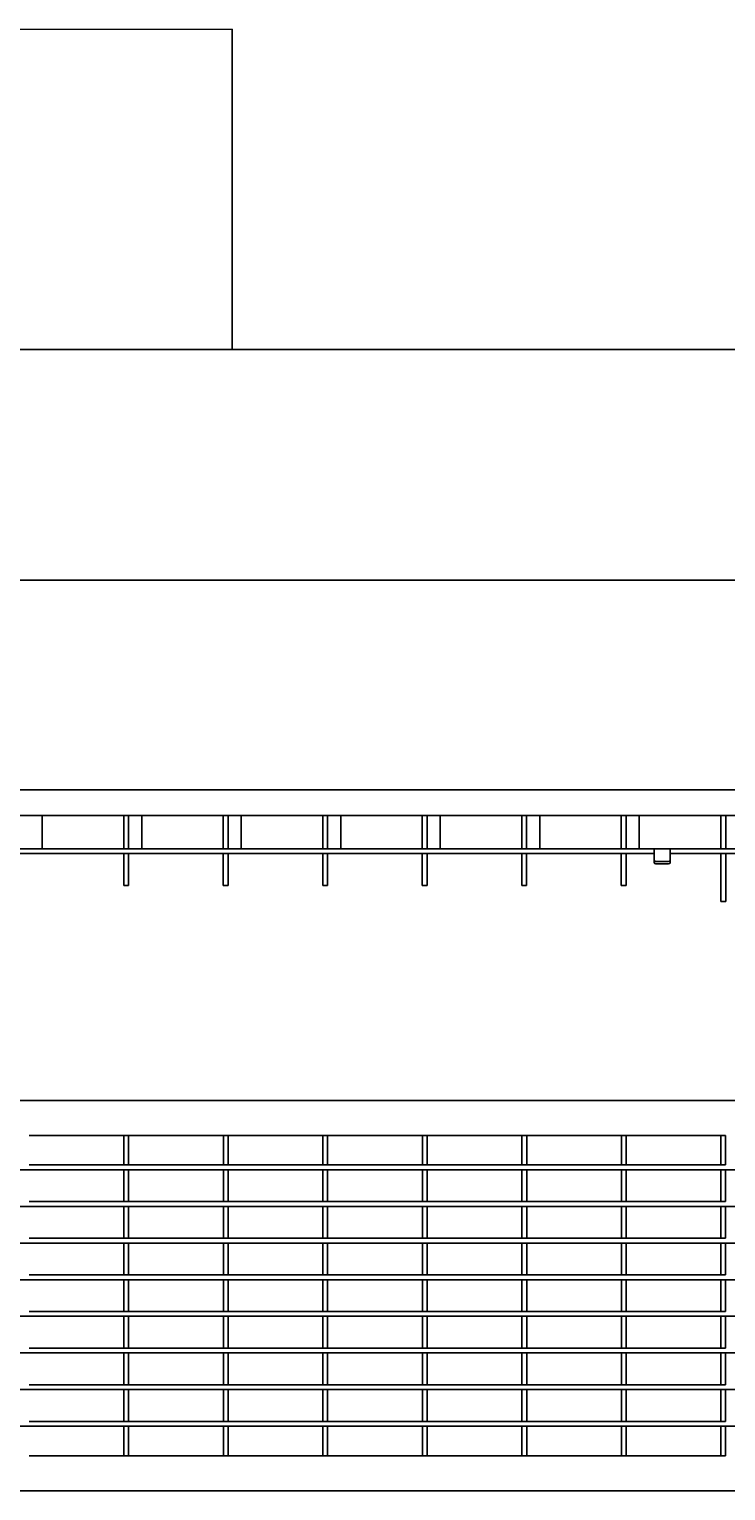
# Model space of a CAD drawing. Units: millimetres. Extents: x 2093 to 41810, y 8305 to 18105.
# Drawn here: x 24053 to 24271, y 15379 to 15838 of the extents above; entities that cross this region are included whole.
import ezdxf

# ---------------------------------------------------------------- set-up
doc = ezdxf.new("R2010")
doc.units = ezdxf.units.MM
doc.linetypes.add('AUSGEZOGEN', pattern=[0])
for name, color, linetype in [('AM_BOR', 7, 'Continuous'), ('BEMASS', 3, 'Continuous'), ('DUENN-18', 94, 'Continuous'), ('KOPF', 12, 'AUSGEZOGEN'), ('SICHTBAR', 7, 'Continuous')]:
    doc.layers.add(name, color=color, linetype=linetype)
doc.styles.add('BEMSTIL', font='isocp3.shx', dxfattribs={"width": 0.8})
doc.dimstyles.new('BEMASS', dxfattribs={"dimtxt": 3.5, "dimasz": 3.5, "dimexe": 1.4, "dimexo": 0, "dimgap": 2, "dimtad": 1, "dimtxsty": 'BEMSTIL', "dimcen": 3, "dimclrd": 3, "dimclre": 3, "dimclrt": 3, "dimadec": 0, "dimazin": 0, "dimtfac": 0.875, "dimtmove": 2, "dimatfit": 3, "dimfxl": 1, "dimtolj": 1, "dimlwd": 25, "dimlwe": 25, "dimarcsym": 0})

# ---------------------------------------------------------------- blocks, each defined once
blk = doc.blocks.new('RA_A4_QU')
at = {"layer": 'KOPF'}
blk.add_line((1.1, 212), (300.4, 212), dxfattribs=at)
blk = doc.blocks.new('*D587')
at = {"layer": 'BEMASS', "color": 3, "lineweight": 25, "transparency": 16777216}
for p, q in [((23536.81, 15599.12), (23536.81, 15666.38)), ((23540.31, 15664.98), (24532.31, 15664.98)), ((24535.81, 15599.12), (24535.81, 15666.38))]:
    blk.add_line(p, q, dxfattribs=at)
at = {"layer": 'BEMASS', "color": 3, "transparency": 16777216}
for points in [[(23540.31, 15665.56), (23540.31, 15664.4), (23536.81, 15664.98)], [(24532.31, 15665.56), (24532.31, 15664.4), (24535.81, 15664.98)]]:
    blk.add_solid(points, dxfattribs=at)
at = {"layer": 'DEFPOINTS', "color": 0, "transparency": 16777216}
for p in [(24535.81, 15664.98), (23536.81, 15599.12), (24535.81, 15599.12)]:
    blk.add_point(p, dxfattribs=at)
at = {"layer": 'BEMASS', "color": 3, "transparency": 16777216, "insert": (24036.31, 15668.73), "char_height": 3.5, "attachment_point": 5, "style": 'BEMSTIL'}
blk.add_mtext('\\A1;1000', dxfattribs=at)

msp = doc.modelspace()

# ---------------------------------------------------------------- linework, layer by layer
at = {"layer": 'AM_BOR'}
msp.add_lwpolyline([(23119.02, 15837.002), (24116.355, 15837.837), (24116.355, 15737.345), (23119.02, 15737.345)], close=True, dxfattribs=at)
at = {"layer": 'DUENN-18'}
for p, q in [((24056.764, 15580.625), (24056.764, 15591.125)), ((24087.984, 15580.625), (24087.984, 15591.125)), ((24119.204, 15580.625), (24119.204, 15591.125)), ((24150.424, 15580.625), (24150.424, 15591.125)), ((24181.644, 15580.625), (24181.644, 15591.125)), ((24212.864, 15580.625), (24212.864, 15591.125)), ((24244.084, 15580.625), (24244.084, 15591.125)), ((23756.311, 15580.625), (24246.311, 15580.625)), ((24246.311, 15580.625), (24535.811, 15580.625)), ((24253.301, 15576.613), (24249.321, 15576.613)), ((24082.391, 15490.662), (24082.391, 15489.662)), ((24082.391, 15481.412), (24082.391, 15489.662)), ((24083.891, 15489.662), (24083.891, 15490.662)), ((24083.891, 15489.662), (24083.891, 15481.412)), ((24113.611, 15490.662), (24113.611, 15489.662)), ((24113.611, 15481.412), (24113.611, 15489.662)), ((24115.111, 15489.662), (24115.111, 15490.662)), ((24115.111, 15489.662), (24115.111, 15481.412)), ((24144.781, 15490.662), (24144.781, 15489.662)), ((24144.781, 15481.412), (24144.781, 15489.662)), ((24146.281, 15489.662), (24146.281, 15490.662)), ((24146.281, 15489.662), (24146.281, 15481.412)), ((24176.051, 15490.662), (24176.051, 15489.662)), ((24176.051, 15481.412), (24176.051, 15489.662)), ((24177.551, 15489.662), (24177.551, 15490.662)), ((24177.551, 15489.662), (24177.551, 15481.412)), ((24207.271, 15490.662), (24207.271, 15489.662)), ((24207.271, 15481.412), (24207.271, 15489.662)), ((24208.771, 15489.662), (24208.771, 15490.662)), ((24208.771, 15489.662), (24208.771, 15481.412)), ((24238.491, 15490.662), (24238.491, 15489.662)), ((24238.491, 15481.412), (24238.491, 15489.662)), ((24239.991, 15489.662), (24239.991, 15490.662)), ((24239.991, 15489.662), (24239.991, 15481.412)), ((24269.661, 15490.662), (24269.661, 15489.662)), ((24269.661, 15481.412), (24269.661, 15489.662)), ((24271.161, 15489.662), (24271.161, 15490.662)), ((24271.161, 15489.662), (24271.161, 15481.412)), ((24052.721, 15481.412), (24082.441, 15481.412)), ((24083.891, 15481.412), (24082.391, 15481.412)), ((24083.941, 15481.412), (24113.661, 15481.412)), ((24115.111, 15481.412), (24113.611, 15481.412)), ((24115.161, 15481.412), (24144.881, 15481.412)), ((24146.281, 15481.412), (24144.781, 15481.412)), ((24146.381, 15481.412), (24176.101, 15481.412)), ((24177.551, 15481.412), (24176.051, 15481.412)), ((24177.601, 15481.412), (24207.321, 15481.412)), ((24208.771, 15481.412), (24207.271, 15481.412)), ((24208.821, 15481.412), (24238.541, 15481.412)), ((24239.991, 15481.412), (24238.491, 15481.412)), ((24240.041, 15481.412), (24269.711, 15481.412)), ((24271.161, 15481.412), (24269.661, 15481.412)), ((24535.811, 15479.912), (24036.311, 15479.912)), ((24082.391, 15479.812), (24082.391, 15479.912)), ((24082.391, 15469.912), (24082.391, 15479.812)), ((24083.891, 15479.912), (24083.891, 15479.812)), ((24083.891, 15479.812), (24083.891, 15469.912)), ((24113.611, 15479.812), (24113.611, 15479.912)), ((24113.611, 15469.912), (24113.611, 15479.812)), ((24115.111, 15479.912), (24115.111, 15479.812)), ((24115.111, 15479.812), (24115.111, 15469.912)), ((24144.781, 15479.812), (24144.781, 15479.912)), ((24144.781, 15469.912), (24144.781, 15479.812)), ((24146.281, 15479.912), (24146.281, 15479.812)), ((24146.281, 15479.812), (24146.281, 15469.912)), ((24176.051, 15479.812), (24176.051, 15479.912)), ((24176.051, 15469.912), (24176.051, 15479.812)), ((24177.551, 15479.912), (24177.551, 15479.812)), ((24177.551, 15479.812), (24177.551, 15469.912)), ((24207.271, 15479.812), (24207.271, 15479.912)), ((24207.271, 15469.912), (24207.271, 15479.812)), ((24208.771, 15479.912), (24208.771, 15479.812)), ((24208.771, 15479.812), (24208.771, 15469.912)), ((24238.491, 15479.812), (24238.491, 15479.912)), ((24238.491, 15469.912), (24238.491, 15479.812)), ((24239.991, 15479.912), (24239.991, 15479.812)), ((24239.991, 15479.812), (24239.991, 15469.912)), ((24269.661, 15479.812), (24269.661, 15479.912)), ((24269.661, 15469.912), (24269.661, 15479.812)), ((24271.161, 15479.912), (24271.161, 15479.812)), ((24271.161, 15479.812), (24271.161, 15469.912)), ((24535.811, 15468.412), (24036.311, 15468.412)), ((24052.721, 15469.912), (24082.441, 15469.912)), ((24083.891, 15469.912), (24082.391, 15469.912)), ((24082.391, 15468.312), (24082.391, 15468.412)), ((24082.391, 15458.412), (24082.391, 15468.312)), ((24083.891, 15468.412), (24083.891, 15468.312)), ((24083.891, 15468.312), (24083.891, 15458.412)), ((24083.941, 15469.912), (24113.661, 15469.912)), ((24115.111, 15469.912), (24113.611, 15469.912)), ((24113.611, 15468.312), (24113.611, 15468.412)), ((24113.611, 15458.412), (24113.611, 15468.312)), ((24115.111, 15468.412), (24115.111, 15468.312)), ((24115.111, 15468.312), (24115.111, 15458.412)), ((24115.161, 15469.912), (24144.881, 15469.912)), ((24146.281, 15469.912), (24144.781, 15469.912)), ((24144.781, 15468.312), (24144.781, 15468.412)), ((24144.781, 15458.412), (24144.781, 15468.312)), ((24146.281, 15468.412), (24146.281, 15468.312)), ((24146.281, 15468.312), (24146.281, 15458.412)), ((24146.381, 15469.912), (24176.101, 15469.912)), ((24177.551, 15469.912), (24176.051, 15469.912)), ((24176.051, 15468.312), (24176.051, 15468.412)), ((24176.051, 15458.412), (24176.051, 15468.312)), ((24177.551, 15468.412), (24177.551, 15468.312)), ((24177.551, 15468.312), (24177.551, 15458.412)), ((24177.601, 15469.912), (24207.321, 15469.912)), ((24208.771, 15469.912), (24207.271, 15469.912)), ((24207.271, 15468.312), (24207.271, 15468.412)), ((24207.271, 15458.412), (24207.271, 15468.312)), ((24208.771, 15468.412), (24208.771, 15468.312)), ((24208.771, 15468.312), (24208.771, 15458.412)), ((24208.821, 15469.912), (24238.541, 15469.912)), ((24239.991, 15469.912), (24238.491, 15469.912)), ((24238.491, 15468.312), (24238.491, 15468.412)), ((24238.491, 15458.412), (24238.491, 15468.312)), ((24239.991, 15468.412), (24239.991, 15468.312)), ((24239.991, 15468.312), (24239.991, 15458.412)), ((24240.041, 15469.912), (24269.711, 15469.912)), ((24271.161, 15469.912), (24269.661, 15469.912)), ((24269.661, 15468.312), (24269.661, 15468.412)), ((24269.661, 15458.412), (24269.661, 15468.312)), ((24271.161, 15468.412), (24271.161, 15468.312)), ((24271.161, 15468.312), (24271.161, 15458.412)), ((24052.721, 15458.412), (24082.441, 15458.412)), ((24083.891, 15458.412), (24082.391, 15458.412)), ((24083.941, 15458.412), (24113.661, 15458.412)), ((24115.111, 15458.412), (24113.611, 15458.412)), ((24115.161, 15458.412), (24144.881, 15458.412)), ((24146.281, 15458.412), (24144.781, 15458.412)), ((24146.381, 15458.412), (24176.101, 15458.412)), ((24177.551, 15458.412), (24176.051, 15458.412)), ((24177.601, 15458.412), (24207.321, 15458.412)), ((24208.771, 15458.412), (24207.271, 15458.412)), ((24208.821, 15458.412), (24238.541, 15458.412)), ((24239.991, 15458.412), (24238.491, 15458.412)), ((24240.041, 15458.412), (24269.711, 15458.412)), ((24271.161, 15458.412), (24269.661, 15458.412)), ((24535.811, 15456.912), (24036.311, 15456.912)), ((24082.391, 15456.812), (24082.391, 15456.912)), ((24082.391, 15446.912), (24082.391, 15456.812)), ((24083.891, 15456.912), (24083.891, 15456.812)), ((24083.891, 15456.812), (24083.891, 15446.912)), ((24113.611, 15456.812), (24113.611, 15456.912)), ((24113.611, 15446.912), (24113.611, 15456.812)), ((24115.111, 15456.912), (24115.111, 15456.812)), ((24115.111, 15456.812), (24115.111, 15446.912)), ((24144.781, 15456.812), (24144.781, 15456.912)), ((24144.781, 15446.912), (24144.781, 15456.812)), ((24146.281, 15456.912), (24146.281, 15456.812)), ((24146.281, 15456.812), (24146.281, 15446.912)), ((24176.051, 15456.812), (24176.051, 15456.912)), ((24176.051, 15446.912), (24176.051, 15456.812)), ((24177.551, 15456.912), (24177.551, 15456.812)), ((24177.551, 15456.812), (24177.551, 15446.912)), ((24207.271, 15456.812), (24207.271, 15456.912)), ((24207.271, 15446.912), (24207.271, 15456.812)), ((24208.771, 15456.912), (24208.771, 15456.812)), ((24208.771, 15456.812), (24208.771, 15446.912)), ((24238.491, 15456.812), (24238.491, 15456.912)), ((24238.491, 15446.912), (24238.491, 15456.812)), ((24239.991, 15456.912), (24239.991, 15456.812)), ((24239.991, 15456.812), (24239.991, 15446.912)), ((24269.661, 15456.812), (24269.661, 15456.912)), ((24269.661, 15446.912), (24269.661, 15456.812)), ((24271.161, 15456.912), (24271.161, 15456.812)), ((24271.161, 15456.812), (24271.161, 15446.912)), ((24535.811, 15445.412), (24036.311, 15445.412)), ((24052.721, 15446.912), (24082.441, 15446.912)), ((24083.891, 15446.912), (24082.391, 15446.912)), ((24082.391, 15445.312), (24082.391, 15445.412)), ((24082.391, 15435.412), (24082.391, 15445.312)), ((24083.891, 15445.412), (24083.891, 15445.312)), ((24083.891, 15445.312), (24083.891, 15435.412)), ((24083.941, 15446.912), (24113.661, 15446.912)), ((24115.111, 15446.912), (24113.611, 15446.912)), ((24113.611, 15445.312), (24113.611, 15445.412)), ((24113.611, 15435.412), (24113.611, 15445.312)), ((24115.111, 15445.412), (24115.111, 15445.312)), ((24115.111, 15445.312), (24115.111, 15435.412)), ((24115.161, 15446.912), (24144.881, 15446.912)), ((24146.281, 15446.912), (24144.781, 15446.912)), ((24144.781, 15445.312), (24144.781, 15445.412)), ((24144.781, 15435.412), (24144.781, 15445.312)), ((24146.281, 15445.412), (24146.281, 15445.312)), ((24146.281, 15445.312), (24146.281, 15435.412)), ((24146.381, 15446.912), (24176.101, 15446.912)), ((24177.551, 15446.912), (24176.051, 15446.912)), ((24176.051, 15445.312), (24176.051, 15445.412)), ((24176.051, 15435.412), (24176.051, 15445.312)), ((24177.551, 15445.412), (24177.551, 15445.312)), ((24177.551, 15445.312), (24177.551, 15435.412)), ((24177.601, 15446.912), (24207.321, 15446.912)), ((24208.771, 15446.912), (24207.271, 15446.912)), ((24207.271, 15445.312), (24207.271, 15445.412)), ((24207.271, 15435.412), (24207.271, 15445.312)), ((24208.771, 15445.412), (24208.771, 15445.312)), ((24208.771, 15445.312), (24208.771, 15435.412)), ((24208.821, 15446.912), (24238.541, 15446.912)), ((24239.991, 15446.912), (24238.491, 15446.912)), ((24238.491, 15445.312), (24238.491, 15445.412)), ((24238.491, 15435.412), (24238.491, 15445.312)), ((24239.991, 15445.412), (24239.991, 15445.312)), ((24239.991, 15445.312), (24239.991, 15435.412)), ((24240.041, 15446.912), (24269.711, 15446.912)), ((24271.161, 15446.912), (24269.661, 15446.912)), ((24269.661, 15445.312), (24269.661, 15445.412)), ((24269.661, 15435.412), (24269.661, 15445.312)), ((24271.161, 15445.412), (24271.161, 15445.312)), ((24271.161, 15445.312), (24271.161, 15435.412)), ((24052.721, 15435.412), (24082.441, 15435.412)), ((24083.891, 15435.412), (24082.391, 15435.412)), ((24083.941, 15435.412), (24113.661, 15435.412)), ((24115.111, 15435.412), (24113.611, 15435.412)), ((24115.161, 15435.412), (24144.881, 15435.412)), ((24146.281, 15435.412), (24144.781, 15435.412)), ((24146.381, 15435.412), (24176.101, 15435.412)), ((24177.551, 15435.412), (24176.051, 15435.412)), ((24177.601, 15435.412), (24207.321, 15435.412)), ((24208.771, 15435.412), (24207.271, 15435.412)), ((24208.821, 15435.412), (24238.541, 15435.412)), ((24239.991, 15435.412), (24238.491, 15435.412)), ((24240.041, 15435.412), (24269.711, 15435.412)), ((24271.161, 15435.412), (24269.661, 15435.412)), ((24535.811, 15433.912), (24036.311, 15433.912)), ((24082.391, 15433.812), (24082.391, 15433.912)), ((24082.391, 15423.912), (24082.391, 15433.812)), ((24083.891, 15433.912), (24083.891, 15433.812)), ((24083.891, 15433.812), (24083.891, 15423.912)), ((24113.611, 15433.812), (24113.611, 15433.912)), ((24113.611, 15423.912), (24113.611, 15433.812)), ((24115.111, 15433.912), (24115.111, 15433.812)), ((24115.111, 15433.812), (24115.111, 15423.912)), ((24144.781, 15433.812), (24144.781, 15433.912)), ((24144.781, 15423.912), (24144.781, 15433.812)), ((24146.281, 15433.912), (24146.281, 15433.812)), ((24146.281, 15433.812), (24146.281, 15423.912)), ((24176.051, 15433.812), (24176.051, 15433.912)), ((24176.051, 15423.912), (24176.051, 15433.812)), ((24177.551, 15433.912), (24177.551, 15433.812)), ((24177.551, 15433.812), (24177.551, 15423.912)), ((24207.271, 15433.812), (24207.271, 15433.912)), ((24207.271, 15423.912), (24207.271, 15433.812)), ((24208.771, 15433.912), (24208.771, 15433.812)), ((24208.771, 15433.812), (24208.771, 15423.912)), ((24238.491, 15433.812), (24238.491, 15433.912)), ((24238.491, 15423.912), (24238.491, 15433.812)), ((24239.991, 15433.912), (24239.991, 15433.812)), ((24239.991, 15433.812), (24239.991, 15423.912)), ((24269.661, 15433.812), (24269.661, 15433.912)), ((24269.661, 15423.912), (24269.661, 15433.812)), ((24271.161, 15433.912), (24271.161, 15433.812)), ((24271.161, 15433.812), (24271.161, 15423.912)), ((24535.811, 15422.412), (24036.311, 15422.412)), ((24052.721, 15423.912), (24082.441, 15423.912)), ((24083.891, 15423.912), (24082.391, 15423.912)), ((24082.391, 15422.312), (24082.391, 15422.412)), ((24082.391, 15412.412), (24082.391, 15422.312)), ((24083.891, 15422.412), (24083.891, 15422.312)), ((24083.891, 15422.312), (24083.891, 15412.412)), ((24083.941, 15423.912), (24113.661, 15423.912)), ((24115.111, 15423.912), (24113.611, 15423.912)), ((24113.611, 15422.312), (24113.611, 15422.412)), ((24113.611, 15412.412), (24113.611, 15422.312)), ((24115.111, 15422.412), (24115.111, 15422.312)), ((24115.111, 15422.312), (24115.111, 15412.412)), ((24115.161, 15423.912), (24144.881, 15423.912)), ((24146.281, 15423.912), (24144.781, 15423.912)), ((24144.781, 15422.312), (24144.781, 15422.412)), ((24144.781, 15412.412), (24144.781, 15422.312)), ((24146.281, 15422.412), (24146.281, 15422.312)), ((24146.281, 15422.312), (24146.281, 15412.412)), ((24146.381, 15423.912), (24176.101, 15423.912)), ((24177.551, 15423.912), (24176.051, 15423.912)), ((24176.051, 15422.312), (24176.051, 15422.412)), ((24176.051, 15412.412), (24176.051, 15422.312)), ((24177.551, 15422.412), (24177.551, 15422.312)), ((24177.551, 15422.312), (24177.551, 15412.412)), ((24177.601, 15423.912), (24207.321, 15423.912)), ((24208.771, 15423.912), (24207.271, 15423.912)), ((24207.271, 15422.312), (24207.271, 15422.412)), ((24207.271, 15412.412), (24207.271, 15422.312)), ((24208.771, 15422.412), (24208.771, 15422.312)), ((24208.771, 15422.312), (24208.771, 15412.412)), ((24208.821, 15423.912), (24238.541, 15423.912)), ((24239.991, 15423.912), (24238.491, 15423.912)), ((24238.491, 15422.312), (24238.491, 15422.412)), ((24238.491, 15412.412), (24238.491, 15422.312)), ((24239.991, 15422.412), (24239.991, 15422.312)), ((24239.991, 15422.312), (24239.991, 15412.412)), ((24240.041, 15423.912), (24269.711, 15423.912)), ((24271.161, 15423.912), (24269.661, 15423.912)), ((24269.661, 15422.312), (24269.661, 15422.412)), ((24269.661, 15412.412), (24269.661, 15422.312)), ((24271.161, 15422.412), (24271.161, 15422.312)), ((24271.161, 15422.312), (24271.161, 15412.412)), ((24052.721, 15412.412), (24082.441, 15412.412)), ((24083.891, 15412.412), (24082.391, 15412.412)), ((24083.941, 15412.412), (24113.661, 15412.412)), ((24115.111, 15412.412), (24113.611, 15412.412)), ((24115.161, 15412.412), (24144.881, 15412.412)), ((24146.281, 15412.412), (24144.781, 15412.412)), ((24146.381, 15412.412), (24176.101, 15412.412)), ((24177.551, 15412.412), (24176.051, 15412.412)), ((24177.601, 15412.412), (24207.321, 15412.412)), ((24208.771, 15412.412), (24207.271, 15412.412)), ((24208.821, 15412.412), (24238.541, 15412.412)), ((24239.991, 15412.412), (24238.491, 15412.412)), ((24240.041, 15412.412), (24269.711, 15412.412)), ((24271.161, 15412.412), (24269.661, 15412.412)), ((24535.811, 15410.912), (24036.311, 15410.912)), ((24082.391, 15410.812), (24082.391, 15410.912)), ((24082.391, 15400.912), (24082.391, 15410.812)), ((24083.891, 15410.912), (24083.891, 15410.812)), ((24083.891, 15410.812), (24083.891, 15400.912)), ((24113.611, 15410.812), (24113.611, 15410.912)), ((24113.611, 15400.912), (24113.611, 15410.812)), ((24115.111, 15410.912), (24115.111, 15410.812)), ((24115.111, 15410.812), (24115.111, 15400.912)), ((24144.781, 15410.812), (24144.781, 15410.912)), ((24144.781, 15400.912), (24144.781, 15410.812)), ((24146.281, 15410.912), (24146.281, 15410.812)), ((24146.281, 15410.812), (24146.281, 15400.912)), ((24176.051, 15410.812), (24176.051, 15410.912)), ((24176.051, 15400.912), (24176.051, 15410.812)), ((24177.551, 15410.912), (24177.551, 15410.812)), ((24177.551, 15410.812), (24177.551, 15400.912)), ((24207.271, 15410.812), (24207.271, 15410.912)), ((24207.271, 15400.912), (24207.271, 15410.812)), ((24208.771, 15410.912), (24208.771, 15410.812)), ((24208.771, 15410.812), (24208.771, 15400.912)), ((24238.491, 15410.812), (24238.491, 15410.912)), ((24238.491, 15400.912), (24238.491, 15410.812)), ((24239.991, 15410.912), (24239.991, 15410.812)), ((24239.991, 15410.812), (24239.991, 15400.912)), ((24269.661, 15410.812), (24269.661, 15410.912)), ((24269.661, 15400.912), (24269.661, 15410.812)), ((24271.161, 15410.912), (24271.161, 15410.812)), ((24271.161, 15410.812), (24271.161, 15400.912)), ((24535.811, 15399.412), (24036.311, 15399.412)), ((24052.721, 15400.912), (24082.441, 15400.912)), ((24083.891, 15400.912), (24082.391, 15400.912)), ((24082.391, 15399.312), (24082.391, 15399.412)), ((24082.391, 15391.162), (24082.391, 15399.312)), ((24083.891, 15399.412), (24083.891, 15399.312)), ((24083.891, 15399.312), (24083.891, 15391.162)), ((24083.941, 15400.912), (24113.661, 15400.912)), ((24115.111, 15400.912), (24113.611, 15400.912)), ((24113.611, 15399.312), (24113.611, 15399.412)), ((24113.611, 15391.162), (24113.611, 15399.312)), ((24115.111, 15399.412), (24115.111, 15399.312)), ((24115.111, 15399.312), (24115.111, 15391.162)), ((24115.161, 15400.912), (24144.881, 15400.912)), ((24146.281, 15400.912), (24144.781, 15400.912)), ((24144.781, 15399.312), (24144.781, 15399.412)), ((24144.781, 15391.162), (24144.781, 15399.312)), ((24146.281, 15399.412), (24146.281, 15399.312)), ((24146.281, 15399.312), (24146.281, 15391.162)), ((24146.381, 15400.912), (24176.101, 15400.912)), ((24177.551, 15400.912), (24176.051, 15400.912)), ((24176.051, 15399.312), (24176.051, 15399.412)), ((24176.051, 15391.162), (24176.051, 15399.312)), ((24177.551, 15399.412), (24177.551, 15399.312)), ((24177.551, 15399.312), (24177.551, 15391.162)), ((24177.601, 15400.912), (24207.321, 15400.912)), ((24208.771, 15400.912), (24207.271, 15400.912)), ((24207.271, 15399.312), (24207.271, 15399.412)), ((24207.271, 15391.162), (24207.271, 15399.312)), ((24208.771, 15399.412), (24208.771, 15399.312)), ((24208.771, 15399.312), (24208.771, 15391.162)), ((24208.821, 15400.912), (24238.541, 15400.912)), ((24239.991, 15400.912), (24238.491, 15400.912)), ((24238.491, 15399.312), (24238.491, 15399.412)), ((24238.491, 15391.162), (24238.491, 15399.312)), ((24239.991, 15399.412), (24239.991, 15399.312)), ((24239.991, 15399.312), (24239.991, 15391.162)), ((24240.041, 15400.912), (24269.711, 15400.912)), ((24271.161, 15400.912), (24269.661, 15400.912)), ((24269.661, 15399.312), (24269.661, 15399.412)), ((24269.661, 15391.162), (24269.661, 15399.312)), ((24271.161, 15399.412), (24271.161, 15399.312)), ((24271.161, 15399.312), (24271.161, 15391.162)), ((24082.391, 15391.162), (24082.391, 15390.162)), ((24083.891, 15390.162), (24083.891, 15391.162)), ((24113.611, 15391.162), (24113.611, 15390.162)), ((24115.111, 15390.162), (24115.111, 15391.162)), ((24144.781, 15391.162), (24144.781, 15390.162)), ((24146.281, 15390.162), (24146.281, 15391.162)), ((24176.051, 15391.162), (24176.051, 15390.162)), ((24177.551, 15390.162), (24177.551, 15391.162)), ((24207.271, 15391.162), (24207.271, 15390.162)), ((24208.771, 15390.162), (24208.771, 15391.162)), ((24238.491, 15391.162), (24238.491, 15390.162)), ((24239.991, 15390.162), (24239.991, 15391.162)), ((24269.661, 15391.162), (24269.661, 15390.162)), ((24271.161, 15390.162), (24271.161, 15391.162))]:
    msp.add_line(p, q, dxfattribs=at)
for centre, major_axis, start_param, end_param in [((24249.321, 15577.046), (-0.5, 0), 0, 1.5707963), ((24253.301, 15577.046), (0.5, 0), 4.712389, 6.2831853)]:
    msp.add_ellipse(centre, major_axis=major_axis, ratio=0.8660254, start_param=start_param, end_param=end_param, dxfattribs=at)
at = {"layer": 'SICHTBAR'}
for p, q in [((23536.811, 15599.125), (24535.811, 15599.125)), ((24280.071, 15591.125), (23792.551, 15591.125)), ((24082.341, 15591.125), (24082.341, 15581.625)), ((24083.841, 15581.625), (24083.841, 15591.125)), ((24113.561, 15591.125), (24113.561, 15581.625)), ((24115.061, 15581.625), (24115.061, 15591.125)), ((24144.781, 15591.125), (24144.781, 15581.625)), ((24146.281, 15581.625), (24146.281, 15591.125)), ((24176.001, 15591.125), (24176.001, 15581.625)), ((24177.501, 15581.625), (24177.501, 15591.125)), ((24207.221, 15591.125), (24207.221, 15581.625)), ((24208.721, 15581.625), (24208.721, 15591.125)), ((24238.441, 15591.125), (24238.441, 15581.625)), ((24239.941, 15581.625), (24239.941, 15591.125)), ((24269.711, 15591.125), (24269.711, 15581.625)), ((24271.211, 15581.625), (24271.211, 15591.125)), ((24082.341, 15580.625), (24082.341, 15581.625)), ((24083.841, 15581.625), (24083.841, 15580.625)), ((24113.561, 15580.625), (24113.561, 15581.625)), ((24115.061, 15581.625), (24115.061, 15580.625)), ((24144.781, 15580.625), (24144.781, 15581.625)), ((24146.281, 15581.625), (24146.281, 15580.625)), ((24176.001, 15580.625), (24176.001, 15581.625)), ((24177.501, 15581.625), (24177.501, 15580.625)), ((24207.221, 15580.625), (24207.221, 15581.625)), ((24208.721, 15581.625), (24208.721, 15580.625)), ((24238.441, 15580.625), (24238.441, 15581.625)), ((24239.941, 15581.625), (24239.941, 15580.625)), ((24269.711, 15580.625), (24269.711, 15581.625)), ((24271.211, 15581.625), (24271.211, 15580.625)), ((23753.801, 15579.125), (24246.311, 15579.125)), ((24082.341, 15579.125), (24082.341, 15577.361)), ((24082.341, 15577.361), (24082.341, 15570.889)), ((24083.841, 15577.361), (24083.841, 15579.125)), ((24083.841, 15570.889), (24083.841, 15577.361)), ((24113.561, 15579.125), (24113.561, 15577.361)), ((24113.561, 15577.361), (24113.561, 15570.889)), ((24115.061, 15577.361), (24115.061, 15579.125)), ((24115.061, 15570.889), (24115.061, 15577.361)), ((24144.781, 15579.125), (24144.781, 15577.361)), ((24144.781, 15577.361), (24144.781, 15570.889)), ((24146.281, 15577.361), (24146.281, 15579.125)), ((24146.281, 15570.889), (24146.281, 15577.361)), ((24176.001, 15579.125), (24176.001, 15577.361)), ((24176.001, 15577.361), (24176.001, 15570.889)), ((24177.501, 15577.361), (24177.501, 15579.125)), ((24177.501, 15570.889), (24177.501, 15577.361)), ((24207.221, 15579.125), (24207.221, 15577.361)), ((24207.221, 15577.361), (24207.221, 15570.889)), ((24208.721, 15577.361), (24208.721, 15579.125)), ((24208.721, 15570.889), (24208.721, 15577.361)), ((24238.441, 15579.125), (24238.441, 15577.361)), ((24238.441, 15577.361), (24238.441, 15570.889)), ((24239.941, 15577.361), (24239.941, 15579.125)), ((24239.941, 15570.889), (24239.941, 15577.361)), ((24247.311, 15579.125), (24246.311, 15579.125)), ((24247.511, 15579.125), (24247.311, 15579.125)), ((24248.611, 15579.125), (24247.511, 15579.125)), ((24248.811, 15579.125), (24248.611, 15579.125)), ((24248.821, 15579.125), (24248.811, 15579.125)), ((24248.821, 15580.625), (24248.821, 15579.125)), ((24248.821, 15577.046), (24248.821, 15579.125)), ((24248.821, 15577.046), (24248.821, 15576.296)), ((24253.801, 15579.125), (24253.801, 15580.625)), ((24253.801, 15579.125), (24253.801, 15577.046)), ((24253.811, 15579.125), (24253.801, 15579.125)), ((24253.801, 15576.296), (24253.801, 15577.046)), ((24254.011, 15579.125), (24253.811, 15579.125)), ((24255.111, 15579.125), (24254.011, 15579.125)), ((24255.311, 15579.125), (24255.111, 15579.125)), ((24256.311, 15579.125), (24255.311, 15579.125)), ((24256.311, 15579.125), (24535.811, 15579.125)), ((24269.711, 15579.125), (24269.711, 15577.361)), ((24269.711, 15577.361), (24269.711, 15565.889)), ((24271.211, 15577.361), (24271.211, 15579.125)), ((24271.211, 15565.889), (24271.211, 15577.361)), ((24253.301, 15575.863), (24249.321, 15575.863)), ((24082.341, 15569.125), (24082.341, 15570.889)), ((24082.341, 15569.125), (24083.841, 15569.125)), ((24083.841, 15570.889), (24083.841, 15569.125)), ((24113.561, 15569.125), (24113.561, 15570.889)), ((24113.561, 15569.125), (24115.061, 15569.125)), ((24115.061, 15570.889), (24115.061, 15569.125)), ((24144.781, 15569.125), (24144.781, 15570.889)), ((24144.781, 15569.125), (24146.281, 15569.125)), ((24146.281, 15570.889), (24146.281, 15569.125)), ((24176.001, 15569.125), (24176.001, 15570.889)), ((24176.001, 15569.125), (24177.501, 15569.125)), ((24177.501, 15570.889), (24177.501, 15569.125)), ((24207.221, 15569.125), (24207.221, 15570.889)), ((24207.221, 15569.125), (24208.721, 15569.125)), ((24208.721, 15570.889), (24208.721, 15569.125)), ((24238.441, 15569.125), (24238.441, 15570.889)), ((24238.441, 15569.125), (24239.941, 15569.125)), ((24239.941, 15570.889), (24239.941, 15569.125)), ((24269.711, 15564.125), (24269.711, 15565.889)), ((24269.711, 15564.125), (24271.211, 15564.125)), ((24271.211, 15565.889), (24271.211, 15564.125)), ((24535.811, 15501.662), (24036.311, 15501.662)), ((24052.721, 15490.662), (24082.441, 15490.662)), ((24082.391, 15490.662), (24083.891, 15490.662)), ((24083.941, 15490.662), (24113.661, 15490.662)), ((24113.611, 15490.662), (24115.111, 15490.662)), ((24115.161, 15490.662), (24144.881, 15490.662)), ((24144.781, 15490.662), (24146.281, 15490.662)), ((24146.381, 15490.662), (24176.101, 15490.662)), ((24176.051, 15490.662), (24177.551, 15490.662)), ((24177.601, 15490.662), (24207.321, 15490.662)), ((24207.271, 15490.662), (24208.771, 15490.662)), ((24208.821, 15490.662), (24238.541, 15490.662)), ((24238.491, 15490.662), (24239.991, 15490.662)), ((24240.041, 15490.662), (24269.711, 15490.662)), ((24269.661, 15490.662), (24271.161, 15490.662)), ((24082.441, 15390.162), (24052.721, 15390.162)), ((24083.891, 15390.162), (24082.391, 15390.162)), ((24113.661, 15390.162), (24083.941, 15390.162)), ((24115.111, 15390.162), (24113.611, 15390.162)), ((24144.881, 15390.162), (24115.161, 15390.162)), ((24146.281, 15390.162), (24144.781, 15390.162)), ((24176.101, 15390.162), (24146.381, 15390.162)), ((24177.551, 15390.162), (24176.051, 15390.162)), ((24207.321, 15390.162), (24177.601, 15390.162)), ((24208.771, 15390.162), (24207.271, 15390.162)), ((24238.541, 15390.162), (24208.821, 15390.162)), ((24239.991, 15390.162), (24238.491, 15390.162)), ((24269.711, 15390.162), (24240.041, 15390.162)), ((24271.161, 15390.162), (24269.661, 15390.162)), ((24036.311, 15379.162), (24535.811, 15379.162))]:
    msp.add_line(p, q, dxfattribs=at)
for centre, major_axis, start_param, end_param in [((24249.321, 15576.296), (-0.5, 0), 0, 1.5707963), ((24253.301, 15576.296), (0.5, 0), 4.712389, 6.2831853)]:
    msp.add_ellipse(centre, major_axis=major_axis, ratio=0.8660254, start_param=start_param, end_param=end_param, dxfattribs=at)

# ---------------------------------------------------------------- block references
at = {"layer": 'AM_BOR', "xscale": 5, "yscale": 5, "zscale": 5}
msp.add_blockref('RA_A4_QU', (23113.52, 14677.345), dxfattribs=at)

# ---------------------------------------------------------------- dimensions: what is measured, and where the dimension line sits
at = {"layer": 'BEMASS'}
dim = msp.add_linear_dim(base=(24535.811, 15664.98), p1=(23536.811, 15599.125), p2=(24535.811, 15599.125), text='1000', dimstyle='BEMASS', dxfattribs=at)
dim.commit()
dim.dimension.update_dxf_attribs({"geometry": '*D587', "text_midpoint": (24036.311, 15668.73)})

doc.saveas('drawing.dxf')
